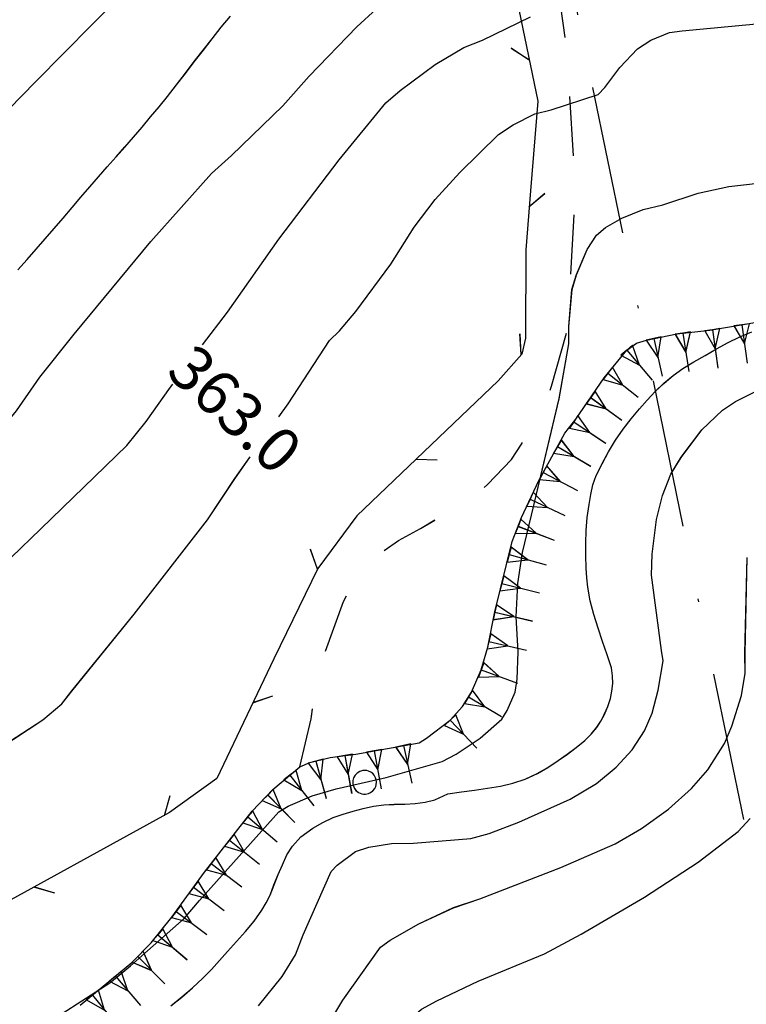
# Model space of a CAD drawing. Units: millimetres. Extents: x 2391623 to 2393075, y 4746912 to 4747800.
# Drawn here: x 2392080 to 2392104, y 4747484 to 4747517 of the extents above; entities that cross this region are included whole.
import ezdxf

# ---------------------------------------------------------------- set-up
doc = ezdxf.new("R2010")
doc.units = ezdxf.units.MM
doc.header["$MEASUREMENT"] = 0
doc.linetypes.add('CART_05', pattern=[4, 2, -2])
doc.linetypes.add('DASHDOT', pattern=[1, 0.5, -0.25, 0, -0.25])
for name, color, linetype in [('45000000', 1, 'CART_05'), ('50100000', 6, 'CONTINUOUS'), ('60000000', 1, 'CONTINUOUS'), ('76000000', 1, 'CONTINUOUS'), ('A3000000', 252, 'CONTINUOUS'), ('Archi', 3, 'CONTINUOUS'), ('V4500000', 1, 'CONTINUOUS'), ('V6000000', 1, 'CONTINUOUS'), ('V7600000', 1, 'CONTINUOUS'), ('V9100000', 2, 'CONTINUOUS')]:
    doc.layers.add(name, color=color, linetype=linetype)

# ---------------------------------------------------------------- blocks, each defined once
blk = doc.blocks.new('BKQ48')
at = {"layer": 'V7600000'}
for p, q in [((95045.195313, 59121.851563), (95043.796875, 59121.613281)), ((95051.992188, 59114.636719), (95052.148438, 59116.042969)), ((95058.453125, 59107.035156), (95057.421875, 59108.003906)), ((95058.132813, 59097.046875), (95059.1875, 59097.996094)), ((95058.351563, 59087.085938), (95057.101563, 59087.738281)), ((95061.367188, 59077.550781), (95062.015625, 59078.804688)), ((95062.242188, 59067.914063), (95061.601563, 59069.171875)), ((95059.15625, 59058.402344), (95060.414063, 59059.042969))]:
    blk.add_line(p, q, dxfattribs=at)
blk = doc.blocks.new('BKQ1514')
at = {"layer": 'V6000000'}
for p, q in [((95070.734375, 59082.386719), (95070.445313, 59081.957031)), ((95071.023438, 59082.816406), (95070.734375, 59082.386719)), ((95070.734375, 59082.386719), (95072.882813, 59080.921875)), ((95071.8125, 59081.65625), (95071.023438, 59082.816406)), ((95070.445313, 59081.957031), (95071.8125, 59081.65625)), ((95069.859375, 59081.203125), (95069.546875, 59080.785156)), ((95070.59375, 59080.011719), (95069.859375, 59081.203125)), ((95069.546875, 59080.785156), (95069.234375, 59080.367188)), ((95069.234375, 59080.367188), (95070.59375, 59080.011719)), ((95069.546875, 59080.785156), (95071.632813, 59079.238281)), ((95068.632813, 59079.613281), (95068.320313, 59079.195313)), ((95069.367188, 59078.417969), (95068.632813, 59079.613281)), ((95068.320313, 59079.195313), (95068.007813, 59078.777344)), ((95068.320313, 59079.195313), (95070.414063, 59077.640625)), ((95068.007813, 59078.777344), (95069.367188, 59078.417969)), ((95067.148438, 59077.574219), (95066.882813, 59077.128906)), ((95067.414063, 59078.019531), (95067.148438, 59077.574219)), ((95067.148438, 59077.574219), (95069.382813, 59076.234375)), ((95068.265625, 59076.90625), (95067.414063, 59078.019531)), ((95066.882813, 59077.128906), (95068.265625, 59076.90625)), ((95066.609375, 59076.210938), (95066.53125, 59075.695313)), ((95067.820313, 59075.492188), (95066.609375, 59076.210938)), ((95066.53125, 59075.695313), (95066.453125, 59075.179688)), ((95066.53125, 59075.695313), (95069.109375, 59075.292969)), ((95066.453125, 59075.179688), (95067.820313, 59075.492188)), ((95066.382813, 59074.21875), (95066.359375, 59073.699219)), ((95067.65625, 59073.648438), (95066.382813, 59074.21875)), ((95066.359375, 59073.699219), (95066.335938, 59073.179688)), ((95066.335938, 59073.179688), (95067.65625, 59073.648438)), ((95066.359375, 59073.699219), (95068.960938, 59073.59375)), ((95067.6875, 59071.761719), (95066.367188, 59072.21875)), ((95066.367188, 59072.21875), (95066.390625, 59071.699219)), ((95066.390625, 59071.699219), (95068.984375, 59071.824219)), ((95066.390625, 59071.699219), (95066.414063, 59071.179688)), ((95066.414063, 59071.179688), (95067.6875, 59071.761719)), ((95067.859375, 59069.8125), (95066.53125, 59070.226563)), ((95066.53125, 59070.226563), (95066.570313, 59069.707031)), ((95066.570313, 59069.707031), (95069.15625, 59069.917969)), ((95066.570313, 59069.707031), (95066.609375, 59069.1875)), ((95066.609375, 59069.1875), (95067.859375, 59069.8125)), ((95068.039063, 59067.847656), (95066.695313, 59068.230469)), ((95066.695313, 59068.230469), (95066.75, 59067.714844)), ((95066.75, 59067.714844), (95069.328125, 59067.980469)), ((95066.75, 59067.714844), (95066.804688, 59067.199219)), ((95066.804688, 59067.199219), (95068.039063, 59067.847656)), ((95068.265625, 59065.871094), (95066.921875, 59066.246094)), ((95066.921875, 59066.246094), (95066.976563, 59065.730469)), ((95066.976563, 59065.730469), (95069.5625, 59066.011719)), ((95066.976563, 59065.730469), (95067.03125, 59065.214844)), ((95067.03125, 59065.214844), (95068.265625, 59065.871094)), ((95068.53125, 59063.890625), (95067.179688, 59064.261719)), ((95067.179688, 59064.261719), (95067.234375, 59063.746094)), ((95067.234375, 59063.746094), (95069.820313, 59064.03125)), ((95067.234375, 59063.746094), (95067.289063, 59063.230469)), ((95067.289063, 59063.230469), (95068.53125, 59063.890625)), ((95068.71875, 59061.820313), (95067.390625, 59062.273438)), ((95067.390625, 59062.273438), (95067.414063, 59061.753906)), ((95067.414063, 59061.753906), (95070.015625, 59061.890625)), ((95067.414063, 59061.753906), (95067.4375, 59061.234375)), ((95067.4375, 59061.234375), (95068.71875, 59061.820313)), ((95067.460938, 59060.273438), (95067.445313, 59059.753906)), ((95068.75, 59059.710938), (95067.460938, 59060.273438)), ((95067.445313, 59059.753906), (95067.429688, 59059.234375)), ((95067.429688, 59059.234375), (95068.75, 59059.710938)), ((95067.445313, 59059.753906), (95070.046875, 59059.667969)), ((95067.3125, 59058.277344), (95067.257813, 59057.761719)), ((95068.546875, 59057.625), (95067.3125, 59058.277344)), ((95067.257813, 59057.761719), (95067.203125, 59057.246094)), ((95067.203125, 59057.246094), (95068.546875, 59057.625)), ((95067.257813, 59057.761719), (95069.84375, 59057.488281)), ((95067.070313, 59056.292969), (95067, 59055.777344)), ((95068.289063, 59055.601563), (95067.070313, 59056.292969)), ((95067, 59055.777344), (95066.929688, 59055.261719)), ((95066.929688, 59055.261719), (95068.289063, 59055.601563)), ((95067, 59055.777344), (95069.578125, 59055.425781))]:
    blk.add_line(p, q, dxfattribs=at)
blk = doc.blocks.new('BKQ1515')
at = {"layer": 'V6000000'}
for p, q in [((95079.289063, 59127.359375), (95078.804688, 59127.175781)), ((95079.265625, 59125.960938), (95079.289063, 59127.359375)), ((95078.804688, 59127.175781), (95078.320313, 59126.992188)), ((95078.320313, 59126.992188), (95079.265625, 59125.960938)), ((95078.804688, 59127.175781), (95079.726563, 59124.742188)), ((95076.960938, 59126.378906), (95076.492188, 59126.152344)), ((95076.492188, 59126.152344), (95077.53125, 59125.207031)), ((95077.429688, 59126.605469), (95076.960938, 59126.378906)), ((95076.960938, 59126.378906), (95078.09375, 59124.035156)), ((95077.53125, 59125.207031), (95077.429688, 59126.605469)), ((95075.210938, 59125.421875), (95074.773438, 59125.144531)), ((95075.648438, 59125.699219), (95075.210938, 59125.421875)), ((95075.210938, 59125.421875), (95076.59375, 59123.222656)), ((95075.90625, 59124.320313), (95075.648438, 59125.699219)), ((95074.773438, 59125.144531), (95075.90625, 59124.320313)), ((95073.59375, 59124.242188), (95073.179688, 59123.929688)), ((95074.007813, 59124.554688), (95073.59375, 59124.242188)), ((95073.59375, 59124.242188), (95075.148438, 59122.160156)), ((95074.375, 59123.203125), (95074.007813, 59124.554688)), ((95072.421875, 59123.34375), (95072.015625, 59123.015625)), ((95072.828125, 59122.007813), (95072.421875, 59123.34375)), ((95073.179688, 59123.929688), (95074.375, 59123.203125)), ((95072.015625, 59123.015625), (95071.609375, 59122.6875)), ((95071.609375, 59122.6875), (95072.828125, 59122.007813)), ((95072.015625, 59123.015625), (95073.648438, 59120.996094)), ((95070.84375, 59122.089844), (95070.476563, 59121.722656)), ((95071.390625, 59120.796875), (95070.84375, 59122.089844)), ((95070.476563, 59121.722656), (95070.109375, 59121.355469)), ((95070.109375, 59121.355469), (95071.390625, 59120.796875)), ((95070.476563, 59121.722656), (95072.304688, 59119.875)), ((95069.148438, 59120.230469), (95068.804688, 59119.839844)), ((95069.492188, 59120.621094), (95069.148438, 59120.230469)), ((95069.148438, 59120.230469), (95071.109375, 59118.523438)), ((95070.125, 59119.375), (95069.492188, 59120.621094)), ((95068.804688, 59119.839844), (95070.125, 59119.375)), ((95067.890625, 59118.679688), (95067.5625, 59118.273438)), ((95068.21875, 59119.085938), (95067.890625, 59118.679688)), ((95067.890625, 59118.679688), (95069.921875, 59117.046875)), ((95068.90625, 59117.863281), (95068.21875, 59119.085938)), ((95067.5625, 59118.273438), (95068.90625, 59117.863281)), ((95067, 59117.488281), (95066.679688, 59117.082031)), ((95067.703125, 59116.273438), (95067, 59117.488281)), ((95066.679688, 59117.082031), (95066.359375, 59116.675781)), ((95066.679688, 59117.082031), (95068.71875, 59115.460938)), ((95066.359375, 59116.675781), (95067.703125, 59116.273438)), ((95065.390625, 59115.554688), (95065.070313, 59115.144531)), ((95065.710938, 59115.964844), (95065.390625, 59115.554688)), ((95065.390625, 59115.554688), (95067.445313, 59113.949219)), ((95066.421875, 59114.75), (95065.710938, 59115.964844)), ((95065.070313, 59115.144531), (95066.421875, 59114.75)), ((95064.5, 59114.371094), (95064.210938, 59113.941406)), ((95065.28125, 59113.210938), (95064.5, 59114.371094)), ((95064.210938, 59113.941406), (95063.921875, 59113.511719)), ((95063.921875, 59113.511719), (95065.28125, 59113.210938)), ((95064.210938, 59113.941406), (95066.359375, 59112.476563)), ((95063.421875, 59112.125), (95063.367188, 59111.609375)), ((95063.476563, 59112.640625), (95063.421875, 59112.125)), ((95063.421875, 59112.125), (95066.046875, 59111.832031)), ((95064.734375, 59111.976563), (95063.476563, 59112.640625)), ((95063.367188, 59111.609375), (95064.734375, 59111.976563)), ((95064.859375, 59110.226563), (95063.515625, 59110.636719)), ((95063.515625, 59110.636719), (95063.5625, 59110.117188)), ((95063.5625, 59110.117188), (95066.15625, 59110.339844)), ((95063.5625, 59110.117188), (95063.609375, 59109.597656)), ((95063.609375, 59109.597656), (95064.859375, 59110.226563)), ((95065.125, 59108.300781), (95063.773438, 59108.652344)), ((95063.773438, 59108.652344), (95063.835938, 59108.136719)), ((95063.835938, 59108.136719), (95066.414063, 59108.464844)), ((95063.835938, 59108.136719), (95063.898438, 59107.621094)), ((95063.898438, 59107.621094), (95065.125, 59108.300781)), ((95065.40625, 59106.371094), (95064.039063, 59106.671875)), ((95064.039063, 59106.671875), (95064.125, 59106.160156)), ((95064.125, 59106.160156), (95066.6875, 59106.582031)), ((95064.125, 59106.160156), (95064.210938, 59105.648438)), ((95064.210938, 59105.648438), (95065.40625, 59106.371094)), ((95064.476563, 59104.1875), (95067.007813, 59104.765625)), ((95065.742188, 59104.476563), (95064.359375, 59104.695313)), ((95064.359375, 59104.695313), (95064.476563, 59104.1875)), ((95064.476563, 59104.1875), (95064.59375, 59103.679688)), ((95064.59375, 59103.679688), (95065.742188, 59104.476563)), ((95066.234375, 59102.605469), (95064.835938, 59102.757813)), ((95064.835938, 59102.757813), (95064.976563, 59102.257813)), ((95064.976563, 59102.257813), (95067.484375, 59102.953125)), ((95064.976563, 59102.257813), (95065.117188, 59101.757813)), ((95065.117188, 59101.757813), (95066.234375, 59102.605469)), ((95066.796875, 59100.746094), (95065.398438, 59100.832031)), ((95065.398438, 59100.832031), (95065.5625, 59100.339844)), ((95065.5625, 59100.339844), (95068.03125, 59101.152344)), ((95065.5625, 59100.339844), (95065.726563, 59099.847656)), ((95065.726563, 59099.847656), (95066.796875, 59100.746094)), ((95066.226563, 59098.453125), (95068.632813, 59099.4375)), ((95067.429688, 59098.945313), (95066.03125, 59098.933594)), ((95066.03125, 59098.933594), (95066.226563, 59098.453125)), ((95066.421875, 59097.972656), (95067.429688, 59098.945313)), ((95066.226563, 59098.453125), (95066.421875, 59097.972656)), ((95067.09375, 59096.652344), (95069.390625, 59097.859375)), ((95068.242188, 59097.257813), (95066.851563, 59097.113281)), ((95066.851563, 59097.113281), (95067.09375, 59096.652344)), ((95067.335938, 59096.191406), (95068.242188, 59097.257813)), ((95067.09375, 59096.652344), (95067.335938, 59096.191406)), ((95068.070313, 59094.90625), (95070.34375, 59096.175781)), ((95069.203125, 59095.539063), (95067.820313, 59095.359375)), ((95068.320313, 59094.453125), (95069.203125, 59095.539063)), ((95067.820313, 59095.359375), (95068.070313, 59094.90625)), ((95068.070313, 59094.90625), (95068.320313, 59094.453125)), ((95069.054688, 59093.164063), (95071.3125, 59094.472656)), ((95070.1875, 59093.820313), (95068.796875, 59093.613281)), ((95068.796875, 59093.613281), (95069.054688, 59093.164063)), ((95069.3125, 59092.714844), (95070.1875, 59093.820313)), ((95069.054688, 59093.164063), (95069.3125, 59092.714844)), ((95070.117188, 59091.460938), (95072.375, 59092.757813)), ((95071.25, 59092.109375), (95069.859375, 59091.910156)), ((95069.859375, 59091.910156), (95070.117188, 59091.460938)), ((95070.117188, 59091.460938), (95070.375, 59091.011719)), ((95070.375, 59091.011719), (95071.25, 59092.109375)), ((95072.25, 59090.207031), (95070.84375, 59090.171875)), ((95070.84375, 59090.171875), (95071.046875, 59089.695313)), ((95071.046875, 59089.695313), (95073.445313, 59090.71875)), ((95071.25, 59089.21875), (95072.25, 59090.207031)), ((95071.046875, 59089.695313), (95071.25, 59089.21875)), ((95072.9375, 59088.066406), (95071.5625, 59088.296875)), ((95071.5625, 59088.296875), (95071.671875, 59087.789063)), ((95071.671875, 59087.789063), (95074.210938, 59088.34375)), ((95071.671875, 59087.789063), (95071.78125, 59087.28125)), ((95071.78125, 59087.28125), (95072.9375, 59088.066406)), ((95071.882813, 59086.320313), (95071.851563, 59085.800781)), ((95073.15625, 59085.722656), (95071.882813, 59086.320313)), ((95071.851563, 59085.800781), (95071.820313, 59085.28125)), ((95071.820313, 59085.28125), (95073.15625, 59085.722656)), ((95071.851563, 59085.800781), (95074.460938, 59085.644531))]:
    blk.add_line(p, q, dxfattribs=at)
blk = doc.blocks.new('BKQ1658')
at = {"layer": 'V9100000'}
blk.add_lwpolyline([(95029.820313, 59087.953125), (95029.796875, 59088.890625), (95029.773438, 59089.816406), (95029.742188, 59090.738281), (95029.703125, 59091.664063), (95029.65625, 59092.585938), (95029.609375, 59093.511719), (95029.5625, 59094.433594), (95029.523438, 59095.359375), (95029.484375, 59096.25), (95029.453125, 59097.140625), (95029.421875, 59098.03125), (95029.390625, 59098.921875), (95029.359375, 59099.8125), (95029.320313, 59100.703125), (95029.273438, 59101.59375), (95029.21875, 59102.484375), (95029.15625, 59103.371094), (95029.0625, 59104.355469), (95028.960938, 59105.339844), (95028.859375, 59106.324219), (95028.773438, 59107.308594), (95028.6875, 59108.28125), (95028.59375, 59109.257813), (95028.523438, 59110.230469)], dxfattribs=at)
blk = doc.blocks.new('BKQ1686')
at = {"layer": 'V9100000'}
blk.add_lwpolyline([(95071.34375, 59058.859375), (95071.476563, 59059.808594), (95071.578125, 59060.757813), (95071.640625, 59061.710938), (95071.65625, 59062.523438), (95071.640625, 59063.335938), (95071.617188, 59064.148438), (95071.601563, 59065.058594), (95071.585938, 59065.96875), (95071.53125, 59066.875), (95071.398438, 59067.761719), (95071.265625, 59068.332031), (95071.109375, 59068.898438)], dxfattribs=at)
blk = doc.blocks.new('BKQ1687')
at = {"layer": 'V9100000'}
blk.add_lwpolyline([(95071.109375, 59068.898438), (95070.8125, 59069.578125), (95070.546875, 59070.269531), (95070.296875, 59070.949219), (95070.070313, 59071.640625), (95069.9375, 59072.339844), (95069.921875, 59073.171875), (95070.101563, 59074.148438), (95070.328125, 59074.890625), (95070.617188, 59075.609375), (95070.9375, 59076.242188), (95071.296875, 59076.859375), (95071.664063, 59077.453125), (95072.0625, 59078.03125), (95072.5, 59078.578125), (95073, 59079.082031), (95073.507813, 59079.578125), (95073.976563, 59080.085938), (95074.421875, 59080.613281), (95074.789063, 59081.179688), (95075.148438, 59082.070313), (95075.726563, 59082.800781), (95076.273438, 59083.488281), (95076.835938, 59084.175781), (95077.367188, 59084.875), (95077.851563, 59085.601563), (95078.257813, 59086.359375), (95078.601563, 59087.199219), (95078.835938, 59087.992188), (95079.023438, 59088.800781), (95079.179688, 59089.535156), (95079.3125, 59090.277344), (95079.390625, 59091.019531), (95079.414063, 59091.621094), (95079.382813, 59092.21875), (95079.289063, 59092.714844), (95079.15625, 59093.199219), (95078.960938, 59093.746094), (95078.71875, 59094.269531), (95078.453125, 59094.699219), (95078.140625, 59095.101563), (95077.773438, 59095.484375), (95077.359375, 59095.820313), (95076.53125, 59096.261719), (95075.695313, 59096.707031), (95074.851563, 59097.152344), (95074.015625, 59097.617188), (95073.21875, 59098.121094), (95072.46875, 59098.679688), (95071.976563, 59099.105469), (95071.5, 59099.550781), (95070.898438, 59100.144531), (95070.320313, 59100.757813), (95069.757813, 59101.390625)], dxfattribs=at)
blk = doc.blocks.new('BKQ1688')
at = {"layer": 'V9100000'}
blk.add_lwpolyline([(95069.757813, 59101.390625), (95069.21875, 59102.085938), (95068.710938, 59102.808594), (95068.335938, 59103.375), (95067.984375, 59103.953125), (95067.703125, 59104.558594), (95067.453125, 59105.410156), (95067.226563, 59106.292969), (95067.039063, 59107.1875), (95066.898438, 59108.089844), (95066.8125, 59108.953125), (95066.757813, 59109.820313), (95066.726563, 59110.617188), (95066.726563, 59111.417969), (95066.773438, 59112.210938), (95066.875, 59113.019531), (95067.03125, 59113.820313), (95067.25, 59114.65625), (95067.507813, 59115.480469), (95067.765625, 59116.328125), (95068.039063, 59117.179688), (95068.351563, 59118.011719), (95068.71875, 59118.808594)], dxfattribs=at)
blk = doc.blocks.new('BKQ1730')
at = {"layer": 'V9100000'}
blk.add_lwpolyline([(94987.6875, 59072.808594), (94987.75, 59073.5625), (94987.75, 59074.320313), (94987.6875, 59075.085938), (94987.578125, 59075.851563), (94987.414063, 59076.835938), (94987.148438, 59077.789063), (94986.75, 59078.648438), (94986.367188, 59079.136719), (94986.03125, 59079.640625), (94985.882813, 59080.28125), (94986.273438, 59080.628906), (94986.78125, 59080.738281), (94987.5, 59081.109375), (94987.914063, 59081.417969), (94988.296875, 59081.769531), (94988.703125, 59082.214844), (94989.070313, 59082.699219), (94989.414063, 59083.242188), (94989.71875, 59083.808594), (94989.984375, 59084.441406), (94990.203125, 59085.089844), (94990.398438, 59085.886719), (94990.5625, 59086.691406), (94990.765625, 59087.5625), (94990.984375, 59088.433594), (94991.210938, 59089.304688), (94991.429688, 59090.171875), (94991.648438, 59091.042969), (94991.851563, 59091.917969), (94992.039063, 59092.792969), (94992.195313, 59093.667969), (94992.3125, 59094.550781), (94992.390625, 59095.394531), (94992.46875, 59096.238281), (94992.609375, 59097.152344), (94992.773438, 59098.058594), (94992.9375, 59098.96875), (94993.078125, 59099.910156), (94993.210938, 59100.855469), (94993.328125, 59101.800781), (94993.453125, 59102.75), (94993.570313, 59103.695313), (94993.710938, 59104.636719), (94993.859375, 59105.578125), (94994, 59106.398438), (94994.148438, 59107.222656), (94994.304688, 59108.042969), (94994.46875, 59108.859375), (94994.648438, 59109.671875), (94994.820313, 59110.414063), (94995, 59111.152344), (94995.203125, 59111.886719), (94995.429688, 59112.609375), (94995.765625, 59113.46875), (94996.101563, 59114.328125), (94996.375, 59115.171875), (94996.625, 59116.023438), (94996.882813, 59116.871094), (94997.148438, 59117.71875), (94997.40625, 59118.574219), (94997.671875, 59119.425781), (94997.953125, 59120.269531), (94998.28125, 59121.09375), (94998.648438, 59121.890625), (94998.929688, 59122.421875), (94999.226563, 59122.941406)], dxfattribs=at)
blk = doc.blocks.new('BKQ2196')
at = {"layer": 'V4500000'}
blk.add_line((95070.507813, 59078.769531), (95070.507813, 59078.769531), dxfattribs=at)
blk.add_lwpolyline([(95070.523438, 59079.59375), (95070.359375, 59079.574219), (95070.195313, 59079.523438), (95070.09375, 59079.46875), (95069.890625, 59079.28125), (95069.789063, 59079.09375), (95069.734375, 59078.890625), (95069.734375, 59078.707031), (95069.78125, 59078.503906), (95069.875, 59078.339844), (95070, 59078.199219), (95070.09375, 59078.128906), (95070.320313, 59078.027344), (95070.484375, 59077.992188), (95070.6875, 59078.015625), (95070.804688, 59078.046875), (95070.914063, 59078.101563), (95071.015625, 59078.167969), (95071.109375, 59078.25), (95071.234375, 59078.425781), (95071.289063, 59078.566406), (95071.320313, 59078.75), (95071.3125, 59078.957031), (95071.265625, 59079.105469), (95071.210938, 59079.210938), (95071.09375, 59079.359375), (95070.976563, 59079.449219), (95070.851563, 59079.527344), (95070.671875, 59079.582031)], close=True, dxfattribs=at)

msp = doc.modelspace()

# ---------------------------------------------------------------- linework, layer by layer
at = {"layer": '45000000', "elevation": 7863.406, "flags": 128}
msp.add_lwpolyline([(2392089.437, 4747491.772), (2392089.816, 4747493.395), (2392090.045, 4747494.818), (2392090.275, 4747495.599), (2392090.906, 4747497.346), (2392091.221, 4747497.914), (2392091.707, 4747498.556), (2392092.147, 4747498.973), (2392092.759, 4747499.406), (2392093.506, 4747499.808), (2392095.316, 4747500.899), (2392095.764, 4747501.295), (2392096.568, 4747502.138), (2392096.912, 4747502.658), (2392097.737, 4747504.087), (2392097.918, 4747504.616), (2392098.473, 4747506.545), (2392098.491, 4747506.981), (2392098.716, 4747510.999), (2392098.678, 4747512.07), (2392098.425, 4747516.071), (2392098.236, 4747517.409), (2392097.721, 4747521.394), (2392097.626, 4747522.912), (2392097.531, 4747526.077), (2392097.537, 4747529.43), (2392097.637, 4747530.323), (2392097.799, 4747532.678), (2392098.003, 4747534.097), (2392098.373, 4747535.967), (2392098.894, 4747538.06), (2392099.898, 4747541.652), (2392100.115, 4747542.003), (2392100.626, 4747542.711)], dxfattribs=at)
at = {"layer": '45000000', "color": 8, "elevation": 7863.406, "flags": 128}
msp.add_lwpolyline([(2392089.438, 4747491.771), (2392089.816, 4747493.394), (2392090.045, 4747494.817), (2392090.276, 4747495.598), (2392090.907, 4747497.346), (2392091.221, 4747497.914), (2392091.707, 4747498.556), (2392092.148, 4747498.972), (2392092.759, 4747499.406), (2392093.507, 4747499.807), (2392095.317, 4747500.898), (2392095.765, 4747501.295), (2392096.568, 4747502.137), (2392096.913, 4747502.658), (2392097.737, 4747504.086), (2392097.918, 4747504.616), (2392098.473, 4747506.545), (2392098.492, 4747506.981), (2392098.716, 4747510.999), (2392098.678, 4747512.07), (2392098.425, 4747516.07), (2392098.236, 4747517.409), (2392097.721, 4747521.393), (2392097.627, 4747522.912), (2392097.532, 4747526.077), (2392097.537, 4747529.429), (2392097.637, 4747530.322), (2392097.799, 4747532.677), (2392098.003, 4747534.097), (2392098.373, 4747535.967), (2392098.894, 4747538.059), (2392099.898, 4747541.652), (2392100.116, 4747542.002), (2392100.626, 4747542.71)], dxfattribs=at)
at = {"layer": '60000000', "elevation": 7863.406, "flags": 128}
for points in [[(2392093.712, 4747492.735), (2392094.504, 4747493.349), (2392094.917, 4747493.811), (2392095.219, 4747494.297), (2392095.547, 4747495.045), (2392095.772, 4747495.809), (2392096.012, 4747497.004), (2392096.598, 4747499.371), (2392096.905, 4747500.187), (2392097.496, 4747501.431), (2392098.366, 4747503.028), (2392098.737, 4747503.503), (2392099.696, 4747504.893), (2392100.459, 4747505.829), (2392100.787, 4747506.063), (2392101.118, 4747506.164), (2392102.148, 4747506.375), (2392103.254, 4747506.496), (2392104.833, 4747506.767)], [(2392082.037, 4747483.736), (2392083.78, 4747485.172), (2392084.424, 4747485.834), (2392085.123, 4747486.702), (2392086.221, 4747488.223), (2392087.836, 4747490.281), (2392088.529, 4747491.007), (2392089.437, 4747491.772), (2392089.781, 4747491.915), (2392090.456, 4747492.085), (2392091.329, 4747492.204), (2392093.464, 4747492.585), (2392093.712, 4747492.735)]]:
    msp.add_lwpolyline(points, dxfattribs=at)
at = {"layer": '60000000', "color": 8, "elevation": 7863.406, "flags": 128}
for points in [[(2392093.712, 4747492.735), (2392094.505, 4747493.349), (2392094.917, 4747493.81), (2392095.219, 4747494.296), (2392095.547, 4747495.044), (2392095.773, 4747495.808), (2392096.013, 4747497.004), (2392096.598, 4747499.371), (2392096.905, 4747500.187), (2392097.496, 4747501.43), (2392098.366, 4747503.028), (2392098.737, 4747503.502), (2392099.697, 4747504.892), (2392100.46, 4747505.829), (2392100.787, 4747506.063), (2392101.118, 4747506.164), (2392102.148, 4747506.375), (2392103.254, 4747506.496), (2392104.833, 4747506.766)], [(2392082.037, 4747483.735), (2392083.78, 4747485.171), (2392084.424, 4747485.834), (2392085.123, 4747486.702), (2392086.221, 4747488.222), (2392087.836, 4747490.28), (2392088.53, 4747491.006), (2392089.438, 4747491.771), (2392089.781, 4747491.915), (2392090.456, 4747492.084), (2392091.33, 4747492.203), (2392093.464, 4747492.585), (2392093.712, 4747492.735)]]:
    msp.add_lwpolyline(points, dxfattribs=at)
at = {"layer": '76000000', "elevation": 7863.406, "flags": 128}
msp.add_lwpolyline([(2392096.762, 4747517.58), (2392097.454, 4747514.223), (2392097.21, 4747511.193), (2392097.049, 4747509.209), (2392097.04, 4747506.224), (2392096.917, 4747505.694), (2392096.119, 4747504.79), (2392091.364, 4747500.237), (2392090.045, 4747498.464), (2392088.568, 4747495.413), (2392086.644, 4747491.379), (2392085.046, 4747490.233), (2392078.46, 4747486.62), (2392072.661, 4747484.669), (2392068.788, 4747485.894), (2392067.285, 4747485.887), (2392065.132, 4747485.36), (2392062.629, 4747484.023), (2392059.558, 4747482.002), (2392052.577, 4747476.908)], dxfattribs=at)
msp.add_lwpolyline([(2392096.762, 4747517.58), (2392097.454, 4747514.223), (2392097.21, 4747511.193), (2392097.049, 4747509.209), (2392097.04, 4747506.224), (2392096.917, 4747505.694), (2392096.119, 4747504.79), (2392091.364, 4747500.237), (2392090.045, 4747498.464), (2392088.568, 4747495.413), (2392086.644, 4747491.379), (2392085.046, 4747490.233), (2392078.46, 4747486.62), (2392072.661, 4747484.669), (2392068.788, 4747485.894), (2392067.285, 4747485.887), (2392065.132, 4747485.36), (2392062.629, 4747484.023), (2392059.558, 4747482.002), (2392052.577, 4747476.908)], dxfattribs=at)
at = {"layer": 'A3000000', "elevation": 7863.406, "flags": 128}
for points in [[(2392077.78, 4747501.432), (2392078.141, 4747501.696), (2392078.487, 4747502.069), (2392079.89, 4747503.777), (2392080.678, 4747504.911), (2392081.837, 4747506.359), (2392084.418, 4747509.485), (2392086.457, 4747511.782), (2392087.136, 4747512.385), (2392088.868, 4747514.065), (2392089.751, 4747515.061), (2392091.361, 4747516.732), (2392092.682, 4747517.953)], [(2392079.168, 4747513.492), (2392080.528, 4747514.875), (2392083.399, 4747517.789)], [(2392086.158, 4747506.003), (2392086.997, 4747507.106), (2392088.732, 4747509.566), (2392090.762, 4747512.248), (2392092.333, 4747514.168), (2392092.823, 4747514.586), (2392094, 4747515.455), (2392094.962, 4747516.027), (2392095.591, 4747516.28), (2392097.212, 4747517.067)], [(2392088.732, 4747503.581), (2392089.044, 4747504.014), (2392090.439, 4747506.153), (2392090.778, 4747506.473), (2392091.324, 4747507.133), (2392092.5, 4747508.725), (2392093.289, 4747509.974), (2392094.002, 4747510.903), (2392094.825, 4747511.817), (2392096.133, 4747513.099), (2392096.623, 4747513.427), (2392097.358, 4747513.792), (2392097.903, 4747513.926), (2392099.497, 4747514.445), (2392099.719, 4747514.681), (2392100.218, 4747515.36), (2392100.819, 4747515.987), (2392101.266, 4747516.28), (2392101.89, 4747516.538), (2392102.322, 4747516.593), (2392106.022, 4747516.94)], [(2392080.481, 4747482.846), (2392083.039, 4747484.488), (2392083.738, 4747485.059), (2392085.536, 4747486.657), (2392086.055, 4747487.266), (2392088.736, 4747490.257), (2392089.051, 4747490.449), (2392089.851, 4747490.793), (2392090.665, 4747491.03), (2392092.348, 4747491.417), (2392094.23, 4747491.958), (2392094.704, 4747492.199), (2392095.511, 4747492.738), (2392096.25, 4747493.38), (2392096.429, 4747493.673), (2392096.693, 4747494.296), (2392096.757, 4747494.729), (2392096.794, 4747495.657), (2392096.729, 4747496.831), (2392096.786, 4747497.958), (2392096.941, 4747499), (2392097.245, 4747500.264), (2392098.176, 4747504.189), (2392098.506, 4747506.039), (2392098.502, 4747506.628), (2392098.609, 4747507.87), (2392098.759, 4747508.371), (2392099.121, 4747509.223), (2392099.438, 4747509.708), (2392099.742, 4747509.964), (2392100.287, 4747510.275), (2392101.01, 4747510.57), (2392101.667, 4747510.727), (2392102.866, 4747511.117), (2392103.898, 4747511.347), (2392104.884, 4747511.455)], [(2392079.713, 4747498.835), (2392080.713, 4747499.795), (2392083.607, 4747502.614), (2392084.265, 4747503.416), (2392085.076, 4747504.58), (2392085.155, 4747504.681)], [(2392088.041, 4747483.716), (2392088.843, 4747484.699), (2392089.29, 4747485.431), (2392089.55, 4747486.106), (2392090.492, 4747488.248), (2392090.693, 4747488.455), (2392091.311, 4747488.918), (2392091.766, 4747489.06), (2392092.527, 4747489.19), (2392093.268, 4747489.197), (2392095.203, 4747489.355), (2392095.819, 4747489.525), (2392096.814, 4747489.905), (2392098.547, 4747490.686), (2392099.436, 4747491.214), (2392100.098, 4747491.758), (2392100.634, 4747492.345), (2392101.058, 4747492.984), (2392101.308, 4747493.586), (2392101.518, 4747494.356), (2392101.686, 4747495.35), (2392101.623, 4747495.699), (2392101.29, 4747498.236), (2392101.313, 4747498.949), (2392101.452, 4747500.112), (2392101.655, 4747500.921), (2392101.944, 4747501.644), (2392102.284, 4747502.211), (2392102.987, 4747503.135), (2392103.677, 4747503.805), (2392104.117, 4747504.091), (2392105.043, 4747504.55)], [(2392070.83, 4747483.631), (2392071.398, 4747483.92), (2392071.865, 4747484.286), (2392072.273, 4747484.725), (2392072.961, 4747485.622), (2392074.49, 4747487.452), (2392075.741, 4747489.124), (2392077.424, 4747491.214), (2392077.754, 4747491.445), (2392078.751, 4747492.038), (2392080.78, 4747493.356), (2392081.424, 4747493.898), (2392081.757, 4747494.332), (2392083.859, 4747496.919), (2392086.325, 4747500.099), (2392087.244, 4747501.492), (2392087.766, 4747502.223)], [(2392089.523, 4747481.648), (2392090.886, 4747483.9), (2392092.159, 4747485.698), (2392092.479, 4747485.93), (2392093.452, 4747486.485), (2392094.614, 4747487.025), (2392095.504, 4747487.327), (2392098.239, 4747488.374), (2392100.059, 4747489.18), (2392100.947, 4747489.691), (2392101.863, 4747490.351), (2392102.641, 4747491.041), (2392103.188, 4747491.674), (2392103.751, 4747492.563), (2392104, 4747493.147), (2392104.318, 4747494.18), (2392104.443, 4747494.934), (2392104.439, 4747495.597), (2392104.512, 4747498.838)], [(2392086.828, 4747476.755), (2392086.832, 4747477.17), (2392087.004, 4747477.381), (2392087.502, 4747477.824), (2392088.205, 4747478.315), (2392090.467, 4747479.778), (2392091.21, 4747480.391), (2392091.523, 4747480.804), (2392092.15, 4747481.852), (2392093.093, 4747483.213), (2392093.542, 4747483.6), (2392094.06, 4747483.888), (2392095.449, 4747484.544), (2392097.678, 4747485.469), (2392098.915, 4747486.129), (2392101.056, 4747487.384), (2392102.867, 4747488.562), (2392104.208, 4747489.588), (2392104.616, 4747490.027)]]:
    msp.add_lwpolyline(points, dxfattribs=at)
at = {"layer": 'A3000000', "color": 8, "elevation": 7863.406, "flags": 128}
for points in [[(2392077.78, 4747501.431), (2392078.141, 4747501.695), (2392078.488, 4747502.069), (2392079.891, 4747503.777), (2392080.678, 4747504.91), (2392081.838, 4747506.359), (2392084.419, 4747509.484), (2392086.457, 4747511.782), (2392087.137, 4747512.384), (2392088.868, 4747514.065), (2392089.751, 4747515.06), (2392091.361, 4747516.731), (2392092.682, 4747517.953)], [(2392079.168, 4747513.491), (2392080.528, 4747514.875), (2392083.399, 4747517.789)], [(2392086.158, 4747506.003), (2392086.998, 4747507.106), (2392088.733, 4747509.566), (2392090.762, 4747512.247), (2392092.333, 4747514.167), (2392092.823, 4747514.586), (2392094, 4747515.455), (2392094.962, 4747516.027), (2392095.592, 4747516.28), (2392097.212, 4747517.067)], [(2392088.733, 4747503.58), (2392089.044, 4747504.014), (2392090.439, 4747506.152), (2392090.778, 4747506.472), (2392091.324, 4747507.133), (2392092.5, 4747508.724), (2392093.29, 4747509.974), (2392094.002, 4747510.902), (2392094.825, 4747511.817), (2392096.133, 4747513.099), (2392096.624, 4747513.426), (2392097.359, 4747513.791), (2392097.903, 4747513.925), (2392099.497, 4747514.445), (2392099.719, 4747514.681), (2392100.218, 4747515.359), (2392100.819, 4747515.987), (2392101.266, 4747516.28), (2392101.89, 4747516.538), (2392102.322, 4747516.592), (2392106.023, 4747516.94)], [(2392080.481, 4747482.845), (2392083.04, 4747484.487), (2392083.738, 4747485.058), (2392085.537, 4747486.656), (2392086.056, 4747487.265), (2392088.736, 4747490.256), (2392089.051, 4747490.448), (2392089.851, 4747490.792), (2392090.665, 4747491.03), (2392092.349, 4747491.417), (2392094.231, 4747491.957), (2392094.704, 4747492.198), (2392095.511, 4747492.737), (2392096.25, 4747493.38), (2392096.429, 4747493.673), (2392096.693, 4747494.296), (2392096.758, 4747494.729), (2392096.794, 4747495.657), (2392096.73, 4747496.831), (2392096.786, 4747497.957), (2392096.941, 4747499), (2392097.245, 4747500.263), (2392098.176, 4747504.188), (2392098.507, 4747506.039), (2392098.502, 4747506.627), (2392098.61, 4747507.87), (2392098.759, 4747508.37), (2392099.121, 4747509.223), (2392099.438, 4747509.708), (2392099.743, 4747509.963), (2392100.287, 4747510.274), (2392101.01, 4747510.57), (2392101.668, 4747510.726), (2392102.866, 4747511.117), (2392103.898, 4747511.347), (2392104.884, 4747511.454)], [(2392079.714, 4747498.834), (2392080.714, 4747499.795), (2392083.607, 4747502.613), (2392084.265, 4747503.415), (2392085.077, 4747504.58), (2392085.155, 4747504.68)], [(2392088.041, 4747483.715), (2392088.843, 4747484.698), (2392089.291, 4747485.43), (2392089.551, 4747486.106), (2392090.493, 4747488.247), (2392090.694, 4747488.455), (2392091.311, 4747488.917), (2392091.767, 4747489.06), (2392092.527, 4747489.189), (2392093.269, 4747489.197), (2392095.204, 4747489.355), (2392095.819, 4747489.524), (2392096.815, 4747489.904), (2392098.547, 4747490.685), (2392099.436, 4747491.214), (2392100.098, 4747491.757), (2392100.634, 4747492.344), (2392101.058, 4747492.983), (2392101.308, 4747493.585), (2392101.518, 4747494.355), (2392101.687, 4747495.35), (2392101.623, 4747495.699), (2392101.291, 4747498.235), (2392101.313, 4747498.949), (2392101.452, 4747500.111), (2392101.655, 4747500.92), (2392101.944, 4747501.643), (2392102.285, 4747502.21), (2392102.987, 4747503.134), (2392103.677, 4747503.804), (2392104.118, 4747504.09), (2392105.043, 4747504.549)], [(2392070.831, 4747483.63), (2392071.398, 4747483.92), (2392071.865, 4747484.285), (2392072.273, 4747484.724), (2392072.961, 4747485.621), (2392074.49, 4747487.452), (2392075.741, 4747489.123), (2392077.424, 4747491.214), (2392077.754, 4747491.445), (2392078.752, 4747492.037), (2392080.78, 4747493.355), (2392081.424, 4747493.897), (2392081.757, 4747494.331), (2392083.859, 4747496.918), (2392086.325, 4747500.098), (2392087.245, 4747501.491), (2392087.767, 4747502.223)], [(2392089.523, 4747481.648), (2392090.886, 4747483.9), (2392092.159, 4747485.697), (2392092.48, 4747485.93), (2392093.452, 4747486.484), (2392094.614, 4747487.024), (2392095.505, 4747487.326), (2392098.239, 4747488.374), (2392100.059, 4747489.179), (2392100.947, 4747489.69), (2392101.864, 4747490.351), (2392102.641, 4747491.04), (2392103.189, 4747491.673), (2392103.751, 4747492.562), (2392104, 4747493.146), (2392104.318, 4747494.18), (2392104.443, 4747494.934), (2392104.44, 4747495.597), (2392104.512, 4747498.838)]]:
    msp.add_lwpolyline(points, dxfattribs=at)
at = {"layer": 'Archi', "color": 5, "linetype": 'DASHDOT', "ltscale": 10}
msp.add_line((2392114.583, 4747440.535, 7863.406), (2392094.512, 4747538, 7863.406), dxfattribs=at)

# ---------------------------------------------------------------- block references
at = {"layer": 'V4500000', "xscale": 0.5000000000232391, "yscale": 0.4999999999040838, "zscale": 0.5, "rotation": 316.743797370821}
msp.add_blockref('BKQ2196', (2337229.62, 4758551.906, 7863.406), dxfattribs=at)
at = {"layer": 'V4500000', "color": 8, "xscale": 0.5000000000314418, "yscale": 0.4999999999040838, "zscale": 0.5, "rotation": 316.7437797324306}
msp.add_blockref('BKQ2196', (2337229.624, 4758551.922, 7863.406), dxfattribs=at)
at = {"layer": 'V6000000', "xscale": 0.5000000000232391, "yscale": 0.4999999999040838, "zscale": 0.5, "rotation": 316.743797370821}
for name in ['BKQ1515', 'BKQ1514']:
    msp.add_blockref(name, (2337229.62, 4758551.906, 7863.406), dxfattribs=at)
at = {"layer": 'V6000000', "color": 8, "xscale": 0.5000000000314418, "yscale": 0.4999999999040838, "zscale": 0.5, "rotation": 316.7437797324306}
for name in ['BKQ1515', 'BKQ1514']:
    msp.add_blockref(name, (2337229.624, 4758551.922, 7863.406), dxfattribs=at)
at = {"layer": 'V7600000', "xscale": 0.5000000000232391, "yscale": 0.4999999999040838, "zscale": 0.5, "rotation": 316.743797370821}
msp.add_blockref('BKQ48', (2337229.62, 4758551.906, 7863.406), dxfattribs=at)
msp.add_blockref('BKQ48', (2337229.62, 4758551.906, 7863.406), dxfattribs=at)
at = {"layer": 'V7600000', "color": 8, "xscale": 0.5000000000314418, "yscale": 0.4999999999040838, "zscale": 0.5, "rotation": 316.7437797324306}
msp.add_blockref('BKQ48', (2337229.624, 4758551.922, 7863.406), dxfattribs=at)
at = {"layer": 'V9100000', "xscale": 0.5000000000232391, "yscale": 0.4999999999040838, "zscale": 0.5, "rotation": 316.743797370821}
for name in ['BKQ1730', 'BKQ1658', 'BKQ1688', 'BKQ1687', 'BKQ1686']:
    msp.add_blockref(name, (2337229.62, 4758551.906, 7863.406), dxfattribs=at)
at = {"layer": 'V9100000', "color": 8, "xscale": 0.5000000000314418, "yscale": 0.4999999999040838, "zscale": 0.5, "rotation": 316.7437797324306}
for name in ['BKQ1730', 'BKQ1658', 'BKQ1688', 'BKQ1687', 'BKQ1686']:
    msp.add_blockref(name, (2337229.624, 4758551.922, 7863.406), dxfattribs=at)

# ---------------------------------------------------------------- texts
at = {"layer": '50100000'}
msp.add_text('363.0', height=1.5, rotation=316.7438, dxfattribs=at).set_placement((2392084.881, 4747505.04, 7863.406))
at = {"layer": '50100000', "color": 8}
msp.add_text('363.0', height=1.5, rotation=316.7438, dxfattribs=at).set_placement((2392084.882, 4747505.039, 7863.406))

doc.saveas('drawing.dxf')
